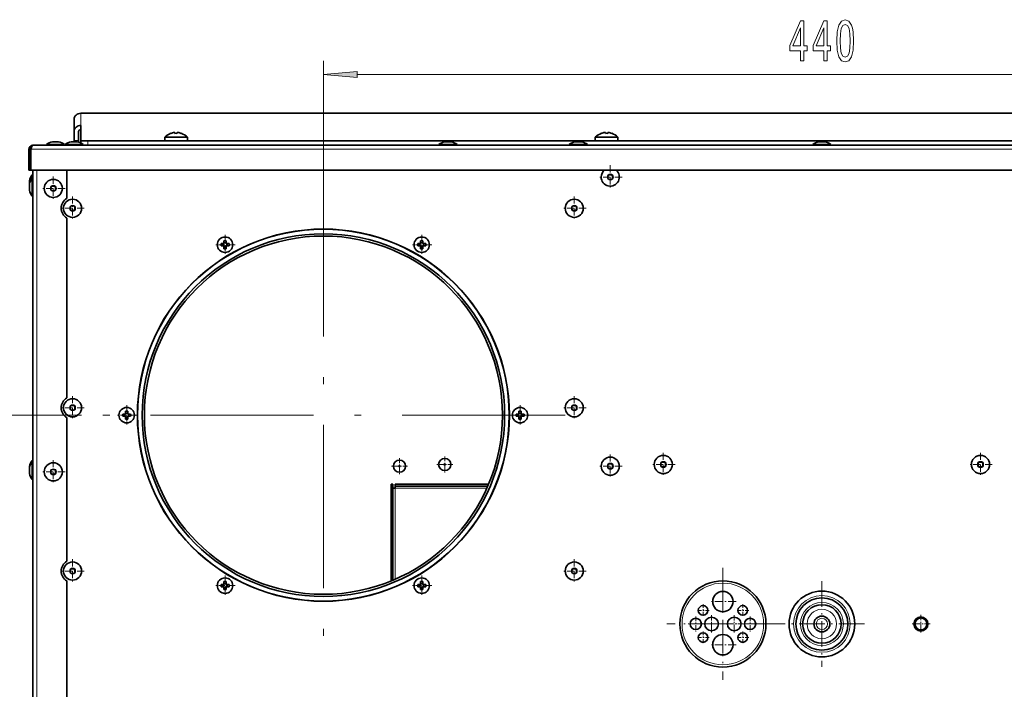
# Model space of a CAD drawing. Extents: x 0 to 420, y 0 to 297.
# Drawn here: x 72 to 144, y 78 to 127 of the extents above; entities that cross this region are included whole.
import ezdxf

# ---------------------------------------------------------------- set-up
doc = ezdxf.new("R2010")
doc.units = 0
doc.linetypes.add('DASHDOT', pattern=[18.5, 12, -3, 0.5, -3])

msp = doc.modelspace()

# ---------------------------------------------------------------- linework, layer by layer
at = {"color": 7, "lineweight": 13}
for p, q in [((93.841507, 115.883514), (93.841507, 124.145531)), ((96.332001, 123.145531), (164.684357, 123.145531)), ((76.008179, 120.286011), (76.008179, 119.389145)), ((74.369354, 118.190155), (73.913666, 118.190155)), ((75.736015, 118.190155), (75.280334, 118.190155)), ((75.508179, 118.284439), (75.841507, 118.284439)), ((76.008179, 118.293282), (82.174843, 118.293282)), ((76.508179, 118.273911), (76.508179, 117.940575)), ((83.841507, 118.293282), (113.841515, 118.293282)), ((103.236015, 118.190155), (102.780334, 118.190155)), ((112.819351, 118.190155), (112.36367, 118.190155)), ((115.508179, 118.293282), (145.508179, 118.293282)), ((130.736023, 118.190155), (130.280334, 118.190155)), ((72.319962, 117.640579), (188.696396, 117.640579)), ((72.774841, 30.090576), (72.774841, 116.107239)), ((72.225266, 115.326752), (72.225266, 115.098907)), ((72.225266, 115.098907), (72.225266, 115.093292)), ((72.225266, 115.093414), (72.225266, 114.865578)), ((72.225266, 114.865578), (72.225266, 114.637733)), ((76.0569, 98.098907), (51.861916, 98.098907)), ((72.225266, 94.326752), (72.225266, 94.259995)), ((72.225266, 94.260086), (72.225266, 94.032242)), ((72.225266, 94.032242), (72.225266, 93.804398)), ((99.124847, 92.723907), (105.861145, 92.723907)), ((99.124847, 86.038803), (99.124847, 92.723907))]:
    msp.add_line(p, q, dxfattribs=at)
at = {"color": 7, "lineweight": 35}
for p, q in [((76.008179, 120.286011), (185.008179, 120.286011)), ((75.508179, 119.844124), (75.508179, 118.947258)), ((75.508179, 118.284439), (75.508179, 118.947258)), ((75.841507, 118.284439), (75.841507, 118.947258)), ((76.008179, 118.293282), (76.008179, 119.389145)), ((82.630737, 118.814072), (82.629524, 118.816956)), ((82.927292, 118.814072), (82.925476, 118.883163)), ((83.090874, 118.883163), (83.089058, 118.814072)), ((83.386826, 118.816956), (83.385612, 118.814072)), ((114.297409, 118.814072), (114.296196, 118.816956)), ((114.593964, 118.814072), (114.592148, 118.883163)), ((114.757545, 118.883163), (114.75573, 118.814072)), ((115.053497, 118.816956), (115.052284, 118.814072)), ((73.918297, 118.190422), (74.364723, 118.190422)), ((75.284966, 118.190422), (75.731384, 118.190422)), ((75.508179, 118.284439), (75.508179, 118.19043)), ((75.841507, 118.170746), (75.841507, 118.284439)), ((76.008179, 118.273911), (76.008179, 118.293282)), ((76.508179, 118.273911), (76.008179, 118.273911)), ((76.008179, 118.108513), (76.008179, 118.273911)), ((76.508179, 118.273911), (184.508179, 118.273911)), ((83.841507, 118.531998), (82.174843, 118.531998)), ((82.174843, 118.531998), (82.174843, 118.273911)), ((83.841507, 118.273911), (83.841507, 118.531998)), ((102.784966, 118.190422), (103.231384, 118.190422)), ((112.368301, 118.190422), (112.814728, 118.190422)), ((115.508179, 118.531998), (113.841507, 118.531998)), ((113.841507, 118.531998), (113.841507, 118.273911)), ((115.508179, 118.273911), (115.508179, 118.531998)), ((130.284973, 118.190422), (130.731384, 118.190422)), ((72.174843, 117.640579), (72.308174, 117.640579)), ((72.174843, 117.640579), (72.174843, 116.107239)), ((72.308174, 117.640579), (72.308174, 116.107239)), ((72.319962, 117.640579), (72.319962, 116.107239)), ((72.474838, 117.940575), (188.541519, 117.940575)), ((73.474838, 117.940575), (73.474838, 117.99678)), ((74.808174, 117.99678), (73.474838, 117.99678)), ((73.474838, 117.940575), (73.474838, 117.99678)), ((73.474838, 117.940575), (73.474838, 117.99678)), ((73.474838, 117.940575), (73.474838, 117.99678)), ((73.474838, 117.940575), (73.474838, 117.99678)), ((74.808174, 117.99678), (74.808174, 117.940575)), ((74.841507, 117.940575), (74.841507, 117.99678)), ((74.841507, 117.940575), (74.841507, 117.99678)), ((76.174843, 117.99678), (74.841507, 117.99678)), ((76.174843, 117.99678), (76.174843, 117.940575)), ((102.341507, 117.940575), (102.341507, 117.99678)), ((103.674843, 117.99678), (102.341507, 117.99678)), ((103.674843, 117.99678), (103.674843, 117.940575)), ((111.924843, 117.940575), (111.924843, 117.99678)), ((113.258179, 117.99678), (111.924843, 117.99678)), ((113.258179, 117.99678), (113.258179, 117.940575)), ((129.841507, 117.940575), (129.841507, 117.99678)), ((131.17485, 117.99678), (129.841507, 117.99678)), ((131.17485, 117.99678), (131.17485, 117.940575)), ((72.174843, 116.107239), (72.308174, 116.107239)), ((72.319962, 116.107239), (188.696396, 116.107239)), ((72.474838, 30.090576), (72.474838, 116.107239)), ((74.974838, 114.028931), (74.974838, 116.107239)), ((72.225266, 115.326752), (72.224998, 115.322121)), ((72.224998, 115.322121), (72.224998, 115.098907)), ((72.224998, 115.098907), (72.224998, 115.322121)), ((72.41864, 115.765579), (72.41864, 115.532242)), ((72.474838, 115.765579), (72.41864, 115.765579)), ((72.41864, 115.532242), (72.41864, 114.865578)), ((72.474838, 115.532242), (72.41864, 115.532242)), ((72.224998, 114.875702), (72.224998, 115.098907)), ((72.224998, 115.098907), (72.224998, 114.875702)), ((72.225266, 115.093414), (72.224998, 115.088783)), ((72.224998, 115.088783), (72.224998, 114.865578)), ((72.224998, 114.865578), (72.224998, 115.088783)), ((72.224998, 114.642365), (72.224998, 114.865578)), ((72.224998, 114.865578), (72.224998, 114.642365)), ((72.225266, 114.637733), (72.224998, 114.642365)), ((72.41864, 114.865578), (72.41864, 114.198914)), ((72.474838, 114.198914), (72.41864, 114.198914)), ((74.974838, 99.362259), (74.974838, 112.585556)), ((86.527054, 110.758568), (86.528641, 110.919006)), ((86.528641, 110.919006), (86.541512, 110.777405)), ((86.687714, 110.919006), (86.674843, 110.777405)), ((86.687714, 110.919006), (86.689301, 110.758568)), ((100.993713, 110.758568), (100.9953, 110.919006)), ((100.9953, 110.919006), (101.008179, 110.777405)), ((101.154381, 110.919006), (101.14151, 110.777405)), ((101.154381, 110.919006), (101.155968, 110.758568)), ((86.316582, 110.706947), (86.47702, 110.708534)), ((86.316582, 110.706947), (86.458176, 110.694077)), ((86.316582, 110.547867), (86.458176, 110.560745)), ((86.47702, 110.54628), (86.316582, 110.547867)), ((86.491478, 110.694077), (86.458176, 110.694077)), ((86.458176, 110.694077), (86.458176, 110.560745)), ((86.458176, 110.560745), (86.491478, 110.560745)), ((86.47702, 110.708534), (86.527054, 110.758568)), ((86.47702, 110.708534), (86.491478, 110.694077)), ((86.491478, 110.560745), (86.47702, 110.54628)), ((86.527054, 110.496254), (86.47702, 110.54628)), ((86.491478, 110.694077), (86.541512, 110.74411)), ((86.541512, 110.510712), (86.491478, 110.560745)), ((86.541512, 110.74411), (86.527054, 110.758568)), ((86.527054, 110.496254), (86.541512, 110.510712)), ((86.528641, 110.335815), (86.527054, 110.496254)), ((86.528641, 110.335815), (86.541512, 110.477409)), ((86.674843, 110.777405), (86.541512, 110.777405)), ((86.541512, 110.777405), (86.541512, 110.74411)), ((86.541512, 110.510712), (86.541512, 110.477409)), ((86.541512, 110.477409), (86.674843, 110.477409)), ((86.674843, 110.74411), (86.674843, 110.777405)), ((86.689301, 110.758568), (86.674843, 110.74411)), ((86.674843, 110.74411), (86.724876, 110.694077)), ((86.724876, 110.560745), (86.674843, 110.510712)), ((86.674843, 110.477409), (86.674843, 110.510712)), ((86.674843, 110.510712), (86.689301, 110.496254)), ((86.687714, 110.335815), (86.674843, 110.477409)), ((86.689301, 110.496254), (86.687714, 110.335815)), ((86.689301, 110.758568), (86.739334, 110.708534)), ((86.739334, 110.54628), (86.689301, 110.496254)), ((86.724876, 110.694077), (86.739334, 110.708534)), ((86.758179, 110.694077), (86.724876, 110.694077)), ((86.724876, 110.560745), (86.758179, 110.560745)), ((86.739334, 110.54628), (86.724876, 110.560745)), ((86.739334, 110.708534), (86.899773, 110.706947)), ((86.899773, 110.547867), (86.739334, 110.54628)), ((86.899773, 110.706947), (86.758179, 110.694077)), ((86.758179, 110.560745), (86.758179, 110.694077)), ((86.899773, 110.547867), (86.758179, 110.560745)), ((100.783249, 110.706947), (100.943687, 110.708534)), ((100.783249, 110.706947), (100.924843, 110.694077)), ((100.783249, 110.547867), (100.924843, 110.560745)), ((100.943687, 110.54628), (100.783249, 110.547867)), ((100.958145, 110.694077), (100.924843, 110.694077)), ((100.924843, 110.694077), (100.924843, 110.560745)), ((100.924843, 110.560745), (100.958145, 110.560745)), ((100.943687, 110.708534), (100.993713, 110.758568)), ((100.943687, 110.708534), (100.958145, 110.694077)), ((100.958145, 110.560745), (100.943687, 110.54628)), ((100.993713, 110.496254), (100.943687, 110.54628)), ((100.958145, 110.694077), (101.008179, 110.74411)), ((101.008179, 110.510712), (100.958145, 110.560745)), ((101.008179, 110.74411), (100.993713, 110.758568)), ((100.993713, 110.496254), (101.008179, 110.510712)), ((100.9953, 110.335815), (100.993713, 110.496254)), ((100.9953, 110.335815), (101.008179, 110.477409)), ((101.14151, 110.777405), (101.008179, 110.777405)), ((101.008179, 110.777405), (101.008179, 110.74411)), ((101.008179, 110.510712), (101.008179, 110.477409)), ((101.008179, 110.477409), (101.14151, 110.477409)), ((101.14151, 110.74411), (101.14151, 110.777405)), ((101.155968, 110.758568), (101.14151, 110.74411)), ((101.14151, 110.74411), (101.191544, 110.694077)), ((101.191544, 110.560745), (101.14151, 110.510712)), ((101.14151, 110.477409), (101.14151, 110.510712)), ((101.14151, 110.510712), (101.155968, 110.496254)), ((101.154381, 110.335815), (101.14151, 110.477409)), ((101.155968, 110.496254), (101.154381, 110.335815)), ((101.155968, 110.758568), (101.206001, 110.708534)), ((101.206001, 110.54628), (101.155968, 110.496254)), ((101.191544, 110.694077), (101.206001, 110.708534)), ((101.224846, 110.694077), (101.191544, 110.694077)), ((101.191544, 110.560745), (101.224846, 110.560745)), ((101.206001, 110.54628), (101.191544, 110.560745)), ((101.206001, 110.708534), (101.36644, 110.706947)), ((101.36644, 110.547867), (101.206001, 110.54628)), ((101.36644, 110.706947), (101.224846, 110.694077)), ((101.224846, 110.560745), (101.224846, 110.694077)), ((101.36644, 110.547867), (101.224846, 110.560745)), ((74.974838, 87.362259), (74.974838, 97.918884)), ((79.083252, 98.178452), (79.243683, 98.180038)), ((79.083252, 98.178452), (79.224838, 98.165573)), ((79.083252, 98.019371), (79.224838, 98.032242)), ((79.243683, 98.017784), (79.083252, 98.019371)), ((79.258148, 98.165573), (79.224838, 98.165573)), ((79.224838, 98.165573), (79.224838, 98.032242)), ((79.224838, 98.032242), (79.258148, 98.032242)), ((79.243683, 98.180038), (79.293716, 98.230064)), ((79.243683, 98.180038), (79.258148, 98.165573)), ((79.258148, 98.032242), (79.243683, 98.017784)), ((79.293716, 97.967751), (79.243683, 98.017784)), ((79.258148, 98.165573), (79.308174, 98.215607)), ((79.308174, 97.982208), (79.258148, 98.032242)), ((79.293716, 98.230064), (79.295303, 98.390503)), ((79.308174, 98.215607), (79.293716, 98.230064)), ((79.293716, 97.967751), (79.308174, 97.982208)), ((79.295303, 97.807312), (79.293716, 97.967751)), ((79.295303, 98.390503), (79.308174, 98.248909)), ((79.295303, 97.807312), (79.308174, 97.948914)), ((79.441513, 98.248909), (79.308174, 98.248909)), ((79.308174, 98.248909), (79.308174, 98.215607)), ((79.308174, 97.982208), (79.308174, 97.948914)), ((79.308174, 97.948914), (79.441513, 97.948914)), ((79.454384, 98.390503), (79.441513, 98.248909)), ((79.441513, 98.215607), (79.441513, 98.248909)), ((79.455971, 98.230064), (79.441513, 98.215607)), ((79.441513, 98.215607), (79.491539, 98.165573)), ((79.491539, 98.032242), (79.441513, 97.982208)), ((79.441513, 97.948914), (79.441513, 97.982208)), ((79.441513, 97.982208), (79.455971, 97.967751)), ((79.454384, 97.807312), (79.441513, 97.948914)), ((79.454384, 98.390503), (79.455971, 98.230064)), ((79.455971, 97.967751), (79.454384, 97.807312)), ((79.455971, 98.230064), (79.505997, 98.180038)), ((79.505997, 98.017784), (79.455971, 97.967751)), ((79.491539, 98.165573), (79.505997, 98.180038)), ((79.524841, 98.165573), (79.491539, 98.165573)), ((79.491539, 98.032242), (79.524841, 98.032242)), ((79.505997, 98.017784), (79.491539, 98.032242)), ((79.505997, 98.180038), (79.666443, 98.178452)), ((79.666443, 98.019371), (79.505997, 98.017784)), ((79.666443, 98.178452), (79.524841, 98.165573)), ((79.524841, 98.032242), (79.524841, 98.165573)), ((79.666443, 98.019371), (79.524841, 98.032242)), ((108.016586, 98.178452), (108.177017, 98.180038)), ((108.016586, 98.178452), (108.158173, 98.165573)), ((108.016586, 98.019371), (108.158173, 98.032242)), ((108.177017, 98.017784), (108.016586, 98.019371)), ((108.191483, 98.165573), (108.158173, 98.165573)), ((108.158173, 98.165573), (108.158173, 98.032242)), ((108.158173, 98.032242), (108.191483, 98.032242)), ((108.177017, 98.180038), (108.227051, 98.230064)), ((108.177017, 98.180038), (108.191483, 98.165573)), ((108.191483, 98.032242), (108.177017, 98.017784)), ((108.227051, 97.967751), (108.177017, 98.017784)), ((108.191483, 98.165573), (108.241508, 98.215607)), ((108.241508, 97.982208), (108.191483, 98.032242)), ((108.227051, 98.230064), (108.228638, 98.390503)), ((108.241508, 98.215607), (108.227051, 98.230064)), ((108.227051, 97.967751), (108.241508, 97.982208)), ((108.228638, 97.807312), (108.227051, 97.967751)), ((108.228638, 98.390503), (108.241508, 98.248909)), ((108.228638, 97.807312), (108.241508, 97.948914)), ((108.374847, 98.248909), (108.241508, 98.248909)), ((108.241508, 98.248909), (108.241508, 98.215607)), ((108.241508, 97.982208), (108.241508, 97.948914)), ((108.241508, 97.948914), (108.374847, 97.948914)), ((108.387718, 98.390503), (108.374847, 98.248909)), ((108.374847, 98.215607), (108.374847, 98.248909)), ((108.389305, 98.230064), (108.374847, 98.215607)), ((108.374847, 98.215607), (108.424881, 98.165573)), ((108.424881, 98.032242), (108.374847, 97.982208)), ((108.374847, 97.948914), (108.374847, 97.982208)), ((108.374847, 97.982208), (108.389305, 97.967751)), ((108.387718, 97.807312), (108.374847, 97.948914)), ((108.387718, 98.390503), (108.389305, 98.230064)), ((108.389305, 97.967751), (108.387718, 97.807312)), ((108.389305, 98.230064), (108.439331, 98.180038)), ((108.439331, 98.017784), (108.389305, 97.967751)), ((108.424881, 98.165573), (108.439331, 98.180038)), ((108.458176, 98.165573), (108.424881, 98.165573)), ((108.424881, 98.032242), (108.458176, 98.032242)), ((108.439331, 98.017784), (108.424881, 98.032242)), ((108.439331, 98.180038), (108.599777, 98.178452)), ((108.599777, 98.019371), (108.439331, 98.017784)), ((108.599777, 98.178452), (108.458176, 98.165573)), ((108.458176, 98.032242), (108.458176, 98.165573)), ((108.599777, 98.019371), (108.458176, 98.032242)), ((72.225266, 94.326752), (72.224998, 94.322121)), ((72.224998, 94.322121), (72.224998, 94.098907)), ((72.224998, 94.098907), (72.224998, 94.322121)), ((72.225266, 94.260086), (72.224998, 94.255447)), ((72.224998, 94.255447), (72.224998, 94.032242)), ((72.224998, 94.032242), (72.224998, 94.255447)), ((72.41864, 94.765579), (72.41864, 94.698914)), ((72.474838, 94.765579), (72.41864, 94.765579)), ((72.41864, 94.698914), (72.41864, 94.032242)), ((72.474838, 94.698914), (72.41864, 94.698914)), ((72.224998, 93.875702), (72.224998, 94.098907)), ((72.224998, 94.098907), (72.224998, 93.875702)), ((72.224998, 93.809036), (72.224998, 94.032242)), ((72.224998, 94.032242), (72.224998, 93.809036)), ((72.225266, 93.804398), (72.224998, 93.809036)), ((72.41864, 94.032242), (72.41864, 93.36557)), ((72.474838, 93.36557), (72.41864, 93.36557)), ((98.824844, 93.023911), (98.958176, 93.023911)), ((98.824844, 85.911781), (98.824844, 93.023911)), ((98.958176, 85.967155), (98.958176, 93.023911)), ((98.958176, 92.723907), (99.124847, 92.723907)), ((99.124847, 93.023911), (105.99086, 93.023911)), ((99.124847, 93.023911), (99.124847, 92.890579)), ((99.124847, 92.890579), (99.124847, 92.723907)), ((99.124847, 92.890579), (105.934296, 92.890579)), ((99.124847, 92.75724), (99.124847, 92.723907)), ((74.974838, 72.695595), (74.974838, 85.918884)), ((86.316582, 85.649948), (86.47702, 85.651535)), ((86.316582, 85.649948), (86.458176, 85.63707)), ((86.316582, 85.490868), (86.458176, 85.503738)), ((86.47702, 85.489281), (86.316582, 85.490868)), ((86.458176, 85.63707), (86.458176, 85.503738)), ((86.491478, 85.63707), (86.458176, 85.63707)), ((86.458176, 85.503738), (86.491478, 85.503738)), ((86.47702, 85.651535), (86.527054, 85.701569)), ((86.47702, 85.651535), (86.491478, 85.63707)), ((86.491478, 85.503738), (86.47702, 85.489281)), ((86.527054, 85.439247), (86.47702, 85.489281)), ((86.491478, 85.63707), (86.541512, 85.687103)), ((86.541512, 85.453705), (86.491478, 85.503738)), ((86.527054, 85.701569), (86.528641, 85.862)), ((86.541512, 85.687103), (86.527054, 85.701569)), ((86.528641, 85.862), (86.541512, 85.720406)), ((86.674843, 85.720406), (86.541512, 85.720406)), ((86.541512, 85.720406), (86.541512, 85.687103)), ((86.687714, 85.862), (86.674843, 85.720406)), ((86.674843, 85.687103), (86.674843, 85.720406)), ((86.689301, 85.701569), (86.674843, 85.687103)), ((86.674843, 85.687103), (86.724876, 85.63707)), ((86.724876, 85.503738), (86.674843, 85.453705)), ((86.687714, 85.862), (86.689301, 85.701569)), ((86.689301, 85.701569), (86.739334, 85.651535)), ((86.739334, 85.489281), (86.689301, 85.439247)), ((86.724876, 85.63707), (86.739334, 85.651535)), ((86.758179, 85.63707), (86.724876, 85.63707)), ((86.724876, 85.503738), (86.758179, 85.503738)), ((86.739334, 85.489281), (86.724876, 85.503738)), ((86.739334, 85.651535), (86.899773, 85.649948)), ((86.899773, 85.490868), (86.739334, 85.489281)), ((86.899773, 85.649948), (86.758179, 85.63707)), ((86.758179, 85.503738), (86.758179, 85.63707)), ((86.899773, 85.490868), (86.758179, 85.503738)), ((100.783249, 85.649948), (100.943687, 85.651535)), ((100.783249, 85.649948), (100.924843, 85.63707)), ((100.783249, 85.490868), (100.924843, 85.503738)), ((100.943687, 85.489281), (100.783249, 85.490868)), ((100.958145, 85.63707), (100.924843, 85.63707)), ((100.924843, 85.63707), (100.924843, 85.503738)), ((100.924843, 85.503738), (100.958145, 85.503738)), ((100.943687, 85.651535), (100.993713, 85.701569)), ((100.943687, 85.651535), (100.958145, 85.63707)), ((100.958145, 85.503738), (100.943687, 85.489281)), ((100.993713, 85.439247), (100.943687, 85.489281)), ((100.958145, 85.63707), (101.008179, 85.687103)), ((101.008179, 85.453705), (100.958145, 85.503738)), ((100.993713, 85.701569), (100.9953, 85.862)), ((101.008179, 85.687103), (100.993713, 85.701569)), ((100.9953, 85.862), (101.008179, 85.720406)), ((101.14151, 85.720406), (101.008179, 85.720406)), ((101.008179, 85.720406), (101.008179, 85.687103)), ((101.154381, 85.862), (101.14151, 85.720406)), ((101.14151, 85.687103), (101.14151, 85.720406)), ((101.155968, 85.701569), (101.14151, 85.687103)), ((101.14151, 85.687103), (101.191544, 85.63707)), ((101.191544, 85.503738), (101.14151, 85.453705)), ((101.154381, 85.862), (101.155968, 85.701569)), ((101.155968, 85.701569), (101.206001, 85.651535)), ((101.206001, 85.489281), (101.155968, 85.439247)), ((101.191544, 85.63707), (101.206001, 85.651535)), ((101.224846, 85.63707), (101.191544, 85.63707)), ((101.191544, 85.503738), (101.224846, 85.503738)), ((101.206001, 85.489281), (101.191544, 85.503738)), ((101.206001, 85.651535), (101.36644, 85.649948)), ((101.36644, 85.490868), (101.206001, 85.489281)), ((101.36644, 85.649948), (101.224846, 85.63707)), ((101.224846, 85.503738), (101.224846, 85.63707)), ((101.36644, 85.490868), (101.224846, 85.503738)), ((86.527054, 85.439247), (86.541512, 85.453705)), ((86.528641, 85.278809), (86.527054, 85.439247)), ((86.528641, 85.278809), (86.541512, 85.42041)), ((86.541512, 85.453705), (86.541512, 85.42041)), ((86.541512, 85.42041), (86.674843, 85.42041)), ((86.674843, 85.42041), (86.674843, 85.453705)), ((86.674843, 85.453705), (86.689301, 85.439247)), ((86.687714, 85.278809), (86.674843, 85.42041)), ((86.689301, 85.439247), (86.687714, 85.278809)), ((100.993713, 85.439247), (101.008179, 85.453705)), ((100.9953, 85.278809), (100.993713, 85.439247)), ((100.9953, 85.278809), (101.008179, 85.42041)), ((101.008179, 85.453705), (101.008179, 85.42041)), ((101.008179, 85.42041), (101.14151, 85.42041)), ((101.14151, 85.42041), (101.14151, 85.453705)), ((101.14151, 85.453705), (101.155968, 85.439247)), ((101.154381, 85.278809), (101.14151, 85.42041)), ((101.155968, 85.439247), (101.154381, 85.278809))]:
    msp.add_line(p, q, dxfattribs=at)
at = {"color": 7, "linetype": 'DASHDOT', "lineweight": 13}
for p, q in [((93.841507, 115.883514), (93.841507, 80.314301)), ((111.626122, 98.098907), (76.0569, 98.098907))]:
    msp.add_line(p, q, dxfattribs=at)
at = {"color": 7, "linetype": 'DASHDOT', "lineweight": 13, "ltscale": 0.043333}
for p, q in [((114.941742, 116.465576), (114.941742, 114.732239)), ((73.974838, 115.63224), (73.974838, 113.898911)), ((115.808411, 115.598907), (114.075081, 115.598907)), ((74.841507, 114.765579), (73.108177, 114.765579)), ((75.39151, 114.173904), (75.39151, 112.440575)), ((112.291512, 114.173904), (112.291512, 112.440575)), ((76.258179, 113.307243), (74.524841, 113.307243)), ((113.15818, 113.307243), (111.424843, 113.307243)), ((75.39151, 99.50724), (75.39151, 97.773911)), ((112.291512, 99.50724), (112.291512, 97.773911)), ((76.258179, 98.640579), (74.524841, 98.640579)), ((113.15818, 98.640579), (111.424843, 98.640579)), ((114.941742, 95.215576), (114.941742, 93.482239)), ((118.841515, 95.340576), (118.841515, 93.607239)), ((142.17485, 95.340576), (142.17485, 93.607239)), ((73.974838, 94.798904), (73.974838, 93.065575)), ((115.808411, 94.348907), (114.075081, 94.348907)), ((119.708176, 94.473907), (117.974846, 94.473907)), ((143.041504, 94.473907), (141.308182, 94.473907)), ((74.841507, 93.932243), (73.108177, 93.932243)), ((75.39151, 87.50724), (75.39151, 85.773911)), ((112.291512, 87.50724), (112.291512, 85.773911)), ((76.258179, 86.640572), (74.524841, 86.640572)), ((113.15818, 86.640572), (111.424843, 86.640572))]:
    msp.add_line(p, q, dxfattribs=at)
at = {"color": 7, "linetype": 'DASHDOT', "lineweight": 13, "ltscale": 0.036833}
for p, q in [((86.608177, 111.364075), (86.608177, 109.890747)), ((101.074844, 111.364075), (101.074844, 109.890747)), ((87.344841, 110.627411), (85.871506, 110.627411)), ((101.811508, 110.627411), (100.338181, 110.627411)), ((79.374847, 98.835571), (79.374847, 97.362244)), ((108.308182, 98.835571), (108.308182, 97.362244)), ((80.111511, 98.098907), (78.638176, 98.098907)), ((109.044846, 98.098907), (107.57151, 98.098907)), ((86.608177, 86.307076), (86.608177, 84.83374)), ((101.074844, 86.307076), (101.074844, 84.83374)), ((87.344841, 85.570404), (85.871506, 85.570404)), ((101.811508, 85.570404), (100.338181, 85.570404))]:
    msp.add_line(p, q, dxfattribs=at)
at = {"color": 7, "linetype": 'DASHDOT', "lineweight": 13, "ltscale": 0.029197}
for p, q in [((99.441513, 94.932846), (99.441513, 93.764969)), ((102.76651, 95.057846), (102.76651, 93.889969)), ((100.025444, 94.348907), (98.857574, 94.348907)), ((103.350449, 94.473907), (102.182571, 94.473907))]:
    msp.add_line(p, q, dxfattribs=at)
at = {"color": 7, "linetype": 'DASHDOT', "lineweight": 13, "ltscale": 0.205833}
for p, q in [((123.224846, 86.867241), (123.224846, 78.633911)), ((127.341515, 82.750572), (119.108177, 82.750572))]:
    msp.add_line(p, q, dxfattribs=at)
at = {"color": 7, "linetype": 'DASHDOT', "lineweight": 13, "ltscale": 0.157083}
for p, q in [((130.508179, 85.892242), (130.508179, 79.60891)), ((133.649841, 82.750572), (127.366508, 82.750572))]:
    msp.add_line(p, q, dxfattribs=at)
at = {"color": 7, "linetype": 'DASHDOT', "lineweight": 13, "ltscale": 0.04875}
for p, q in [((123.224846, 85.370911), (123.224846, 83.420914)), ((124.199844, 84.395912), (122.249847, 84.395912)), ((123.224846, 82.204247), (123.224846, 80.254242)), ((124.199844, 81.229248), (122.249847, 81.229248))]:
    msp.add_line(p, q, dxfattribs=at)
at = {"color": 7, "linetype": 'DASHDOT', "lineweight": 13, "ltscale": 0.02275}
for p, q in [((121.76651, 84.205574), (121.76651, 83.295578)), ((124.683182, 84.205574), (124.683182, 83.295578)), ((122.221512, 83.750572), (121.311508, 83.750572)), ((125.138176, 83.750572), (124.22818, 83.750572)), ((121.76651, 82.205574), (121.76651, 81.295578)), ((124.683182, 82.205574), (124.683182, 81.295578)), ((122.221512, 81.750572), (121.311508, 81.750572)), ((125.138176, 81.750572), (124.22818, 81.750572))]:
    msp.add_line(p, q, dxfattribs=at)
at = {"color": 7, "linetype": 'DASHDOT', "lineweight": 13, "ltscale": 0.027083}
for p, q in [((121.224846, 83.292244), (121.224846, 82.208908)), ((125.224846, 83.292244), (125.224846, 82.208908)), ((121.76651, 82.750572), (120.683182, 82.750572)), ((125.76651, 82.750572), (124.683182, 82.750572))]:
    msp.add_line(p, q, dxfattribs=at)
at = {"color": 7, "linetype": 'DASHDOT', "lineweight": 13, "ltscale": 0.0325}
for p, q in [((122.39151, 83.400574), (122.39151, 82.100571)), ((124.058182, 83.400574), (124.058182, 82.100571)), ((123.041512, 82.750572), (121.741516, 82.750572)), ((124.708176, 82.750572), (123.40818, 82.750572))]:
    msp.add_line(p, q, dxfattribs=at)
at = {"color": 7, "linetype": 'DASHDOT', "lineweight": 13, "ltscale": 0.033583}
for p, q in [((137.791519, 83.422241), (137.791519, 82.078911)), ((138.463181, 82.750572), (137.119843, 82.750572))]:
    msp.add_line(p, q, dxfattribs=at)
at = {"color": 7, "lineweight": 13}
for points in [[(128.939453, 124.145531), (129.172882, 124.145531), (129.172882, 124.889046), (129.429642, 124.889046), (129.429642, 125.234863), (129.172882, 125.234863), (129.172882, 127.080688), (128.936859, 127.080688), (128.148376, 125.269455), (128.148376, 124.889046), (128.939453, 124.889046)], [(130.650833, 124.145531), (130.884262, 124.145531), (130.884262, 124.889046), (131.141037, 124.889046), (131.141037, 125.234863), (130.884262, 125.234863), (130.884262, 127.080688), (130.648239, 127.080688), (129.859756, 125.269455), (129.859756, 124.889046), (130.650833, 124.889046)], [(131.594482, 125.610947), (131.633392, 124.932274), (131.755295, 124.44812), (131.949829, 124.154175), (132.219559, 124.059074), (132.48671, 124.154175), (132.681229, 124.44812), (132.800537, 124.932274), (132.842041, 125.610947), (132.800537, 126.285301), (132.751266, 126.553314), (132.681229, 126.773773), (132.48671, 127.067719), (132.219559, 127.167145), (131.949829, 127.067719), (131.755295, 126.769455), (131.633392, 126.285301)], [(131.843475, 125.610947), (131.864227, 126.134003), (131.929077, 126.510086), (132.045792, 126.730545), (132.219559, 126.808357), (132.390747, 126.730545), (132.507462, 126.510086), (132.572296, 126.134003), (132.593048, 125.610947), (132.572296, 125.083572), (132.507462, 124.707489), (132.390747, 124.48703), (132.219559, 124.413544), (132.045792, 124.48703), (131.929077, 124.707489), (131.864227, 125.083572)], [(128.366241, 125.234863), (128.939453, 126.579247), (128.939453, 125.234863)], [(130.077637, 125.234863), (130.650833, 126.579247), (130.650833, 125.234863)], [(96.332001, 123.363419), (93.841507, 123.145531), (96.332001, 122.927643)]]:
    msp.add_lwpolyline(points, close=True, dxfattribs=at)
at = {"color": 7, "lineweight": 35}
msp.add_lwpolyline([(72.474838, 117.940575), (72.454163, 117.934006), (72.440582, 117.922623), (72.414124, 117.885406), (72.382034, 117.817291), (72.341797, 117.706482), (72.319962, 117.640579)], dxfattribs=at)
for centre, radius in [((73.974838, 114.765579), 0.666667), ((114.941742, 115.598907), 0.18321), ((73.974838, 114.765579), 0.18321), ((75.39151, 113.307243), 0.666667), ((112.291512, 113.307243), 0.666667), ((75.39151, 113.307243), 0.18321), ((112.291512, 113.307243), 0.18321), ((93.841507, 98.098907), 13.680469), ((93.841507, 98.098907), 13.666667), ((93.841507, 98.098907), 13.333334), ((93.841507, 98.098907), 13.166667), ((86.608177, 110.627411), 0.566667), ((101.074844, 110.627411), 0.566667), ((75.39151, 98.640579), 0.666667), ((112.291512, 98.640579), 0.666667), ((75.39151, 98.640579), 0.18321), ((79.374847, 98.098907), 0.566667), ((108.308182, 98.098907), 0.566667), ((112.291512, 98.640579), 0.18321), ((114.941742, 94.348907), 0.666667), ((118.841515, 94.473907), 0.666667), ((142.17485, 94.473907), 0.666667), ((73.974838, 93.932243), 0.666667), ((99.441513, 94.348907), 0.046343), ((102.76651, 94.473907), 0.046343), ((114.941742, 94.348907), 0.18321), ((118.841515, 94.473907), 0.18321), ((142.17485, 94.473907), 0.18321), ((73.974838, 93.932243), 0.18321), ((75.39151, 86.640572), 0.666667), ((112.291512, 86.640572), 0.666667), ((75.39151, 86.640572), 0.18321), ((112.291512, 86.640572), 0.18321), ((86.608177, 85.570404), 0.566667), ((101.074844, 85.570404), 0.566667), ((123.224846, 82.750572), 3.166667), ((123.224846, 84.395912), 0.75), ((130.508179, 82.750572), 2.416667), ((121.76651, 83.750572), 0.35), ((124.683182, 83.750572), 0.35), ((130.508179, 82.750572), 1.916667), ((130.508179, 82.750572), 1.416667), ((130.508179, 82.750572), 0.583333), ((121.224846, 82.750572), 0.416667), ((122.39151, 82.750572), 0.5), ((124.058182, 82.750572), 0.5), ((125.224846, 82.750572), 0.416667), ((137.791519, 82.750572), 0.516667), ((137.791519, 82.750572), 0.5), ((137.791519, 82.750572), 0.441667), ((121.76651, 81.750572), 0.35), ((123.224846, 81.229248), 0.75), ((124.683182, 81.750572), 0.35)]:
    msp.add_circle(centre, radius, dxfattribs=at)
at = {"color": 7, "lineweight": 13}
for centre, radius in [((114.941742, 115.598907), 0.22784), ((73.974838, 114.765579), 0.22784), ((75.39151, 113.307243), 0.22784), ((112.291512, 113.307243), 0.22784), ((75.39151, 98.640579), 0.22784), ((112.291512, 98.640579), 0.22784), ((73.974838, 93.932243), 0.22784), ((114.941742, 94.348907), 0.22784), ((118.841515, 94.473907), 0.22784), ((142.17485, 94.473907), 0.22784), ((75.39151, 86.640572), 0.22784), ((112.291512, 86.640572), 0.22784), ((123.224846, 82.750572), 3), ((130.508179, 82.750572), 2.083333), ((130.508179, 82.750572), 1.583333), ((130.508179, 82.750572), 1.083333), ((130.508179, 82.750572), 0.416667)]:
    msp.add_circle(centre, radius, dxfattribs=at)
at = {"color": 7, "lineweight": 35}
for centre, radius, start, end in [((83.146965, 117.486076), 1.42793, 111.245873, 132.905591), ((83.118111, 117.557281), 1.347952, 100.371057, 111.195821), ((83.118118, 117.557266), 1.347961, 100.371112, 111.195801), ((82.900467, 118.512619), 0.371383, 86.137981, 93.860323), ((82.900467, 118.512619), 0.371383, 86.137981, 93.860323), ((83.008179, 117.68084), 1.136114, 85.917592, 94.082413), ((83.008179, 117.68084), 1.136114, 85.917592, 94.082413), ((83.115891, 118.512619), 0.371383, 86.139682, 93.862017), ((82.898239, 117.557281), 1.347952, 68.804177, 79.628948), ((82.898239, 117.557266), 1.347961, 68.804197, 79.628886), ((82.869385, 117.486076), 1.42793, 47.094414, 68.754132), ((114.813637, 117.486076), 1.42793, 111.245873, 132.905591), ((114.784782, 117.557266), 1.347961, 100.371112, 111.195801), ((114.784782, 117.557281), 1.347952, 100.371057, 111.195821), ((114.567131, 118.512619), 0.371383, 86.137981, 93.860323), ((114.567131, 118.512619), 0.371383, 86.137981, 93.860323), ((114.674843, 117.68084), 1.136114, 85.917592, 94.082413), ((114.674843, 117.68084), 1.136114, 85.917592, 94.082413), ((114.782562, 118.512619), 0.371383, 86.139682, 93.862017), ((114.564903, 117.557266), 1.347961, 68.804197, 79.628886), ((114.564911, 117.557281), 1.347952, 68.804177, 79.628948), ((114.536057, 117.486076), 1.42793, 47.094414, 68.754132), ((74.007866, 117.38179), 0.81383, 96.646412, 130.916176), ((73.918304, 118.150421), 0.04, 90.002489, 96.646412), ((73.918304, 118.150421), 0.04, 90.002489, 96.646412), ((74.364716, 118.150421), 0.04, 83.353586, 89.997509), ((74.364716, 118.150421), 0.04, 83.353586, 89.997509), ((74.275154, 117.38179), 0.81383, 49.083829, 83.353586), ((75.374527, 117.38179), 0.81383, 96.646412, 130.916176), ((75.284966, 118.150421), 0.04, 90.002489, 96.646412), ((75.731384, 118.150421), 0.04, 83.353586, 89.997509), ((75.641823, 117.38179), 0.81383, 49.083829, 83.353586), ((102.874527, 117.38179), 0.81383, 96.646412, 130.916176), ((102.784966, 118.150421), 0.04, 90.002489, 96.646412), ((103.231384, 118.150421), 0.04, 83.353586, 89.997509), ((103.141823, 117.38179), 0.81383, 49.083829, 83.353586), ((112.45787, 117.38179), 0.81383, 96.646412, 130.916176), ((112.368301, 118.150421), 0.04, 90.002489, 96.646412), ((112.81472, 118.150421), 0.04, 83.353586, 89.997509), ((112.725159, 117.38179), 0.81383, 49.083829, 83.353586), ((130.374527, 117.38179), 0.81383, 96.646412, 130.916176), ((130.284973, 118.150421), 0.04, 90.002489, 96.646412), ((130.731384, 118.150421), 0.04, 83.353586, 89.997509), ((130.64183, 117.38179), 0.81383, 49.083829, 83.353586), ((72.474838, 117.640579), 0.3, 90.000003, 179.999995), ((72.474838, 117.640579), 0.166667, 132.993427, 179.999995), ((76.817139, 116.190338), 4.725188, 160.566177, 162.126643), ((114.941742, 115.598907), 0.666667, 179.999995, 49.685129), ((114.941742, 115.598907), 0.666667, 130.314873, 179.999995), ((73.03363, 115.232559), 0.81383, 139.083825, 173.353589), ((73.03363, 114.999222), 0.81383, 139.083825, 173.353589), ((73.03363, 114.731934), 0.81383, 186.646411, 220.916175), ((75.39151, 113.307243), 0.833333, 120.000003, 239.999997), ((86.608154, 108.492371), 2.42794, 88.123128, 91.877806), ((101.074829, 108.492371), 2.42794, 88.123128, 91.877806), ((88.744232, 110.627411), 2.428954, 178.123452, 181.876548), ((86.608154, 112.762451), 2.42794, 268.12313, 271.877801), ((84.472122, 110.627411), 2.428954, 358.123446, 1.876554), ((103.210899, 110.627411), 2.428954, 178.123452, 181.876548), ((101.074829, 112.762451), 2.42794, 268.12313, 271.877801), ((98.938789, 110.627411), 2.428954, 358.123446, 1.876554), ((75.39151, 98.640579), 0.833333, 120.000003, 239.999997), ((81.510895, 98.098907), 2.428954, 178.123452, 181.876548), ((79.374825, 95.963867), 2.42794, 88.123128, 91.877806), ((79.374825, 100.233948), 2.42794, 268.12313, 271.877801), ((77.238785, 98.098907), 2.428954, 358.123446, 1.876554), ((110.444229, 98.098907), 2.428954, 178.123452, 181.876548), ((108.308159, 95.963867), 2.42794, 88.123128, 91.877806), ((108.308159, 100.233948), 2.42794, 268.12313, 271.877801), ((106.172119, 98.098907), 2.428954, 358.123446, 1.876554), ((102.76651, 94.473907), 0.449181, 360, 179.999995), ((73.03363, 94.232552), 0.81383, 139.083825, 173.353589), ((73.03363, 94.165886), 0.81383, 139.083825, 173.353589), ((99.441513, 94.348907), 0.449181, 360, 179.999995), ((99.441513, 94.348907), 0.449181, 180.000005, 0), ((102.76651, 94.473907), 0.449181, 180.000005, 0), ((73.03363, 93.898598), 0.81383, 186.646411, 220.916175), ((75.39151, 86.640572), 0.833333, 120.000003, 239.999997), ((88.743217, 85.570389), 2.42794, 178.123124, 181.877805), ((86.608177, 83.434349), 2.428954, 88.123449, 91.876556), ((84.473129, 85.570389), 2.42794, 358.123129, 1.877803), ((103.210899, 85.570404), 2.428954, 178.123452, 181.876548), ((101.074829, 83.435364), 2.42794, 88.123128, 91.877806), ((98.938789, 85.570404), 2.428954, 358.123446, 1.876554), ((86.608177, 87.706459), 2.428954, 268.123444, 271.876551), ((101.074829, 87.705444), 2.42794, 268.12313, 271.877801)]:
    msp.add_arc(centre, radius, start, end, dxfattribs=at)
for centre, major_axis, start_param, end_param in [((76.008179, 119.844124), (0.5, 0), 1.570796327, 3.141592654), ((76.008179, 118.947258), (-0.5, 0), 4.71238898, 6.283185307), ((76.008179, 118.947258), (-0.166672, 0), 4.71238898, 6.283185307)]:
    msp.add_ellipse(centre, major_axis=major_axis, ratio=0.883766, start_param=start_param, end_param=end_param, dxfattribs=at)
at = {"color": 7, "lineweight": 13}
msp.add_solid([(96.332001, 123.363419), (93.841507, 123.145531), (96.332001, 123.363419), (96.332001, 122.927643)], dxfattribs=at)

doc.saveas('drawing.dxf')
